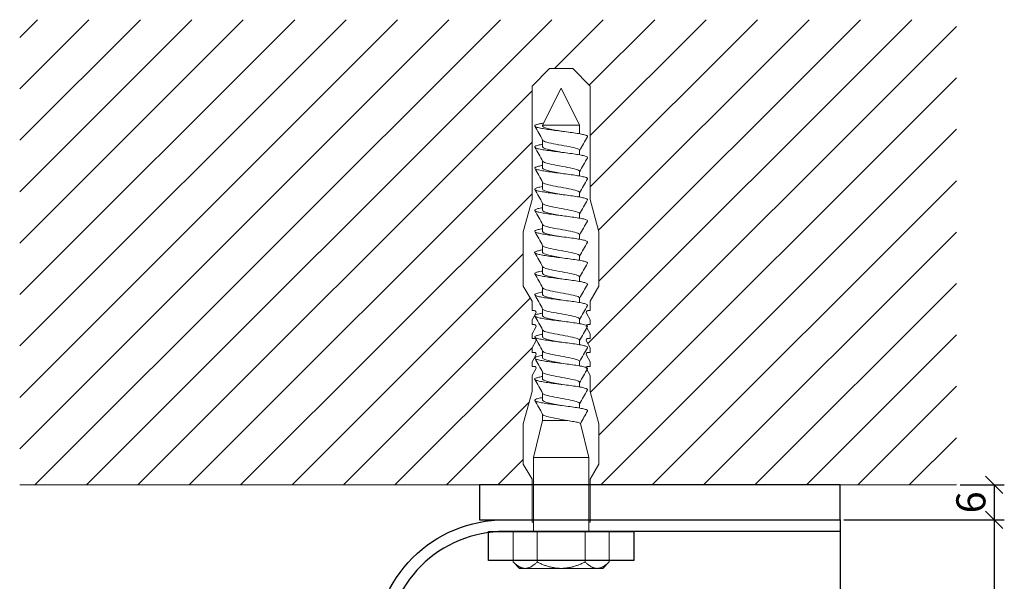
# Model space of a CAD drawing. Units: millimetres. Extents: x -1685 to 10921, y 4 to 6486.
# Drawn here: x 5203 to 5372, y 548 to 645 of the extents above; entities that cross this region are included whole.
import ezdxf

# ---------------------------------------------------------------- set-up
doc = ezdxf.new("R2010")
doc.units = ezdxf.units.MM
doc.layers.get('Defpoints').update_dxf_attribs({"lineweight": 5})
for name, color, linetype, lineweight in [('Bemassung', 3, 'Continuous', 5), ('Mauerwerk', 253, 'Continuous', 13), ('Mauerwerk-Schraffur', 253, 'Continuous', 5), ('Spidi-max-Befestigungsschraube', 6, 'Continuous', 15)]:
    doc.layers.add(name, color=color, linetype=linetype, lineweight=lineweight)
for name, color, linetype in [('Spidi-max', 6, 'Continuous'), ('Spidi-max-Isolator', 4, 'Continuous'), ('Spidi-max-U-Beilagscheibe', 6, 'Continuous'), ('Text_EN', 7, 'Continuous')]:
    doc.layers.add(name, color=color, linetype=linetype)
doc.styles.get("Standard").update_dxf_attribs({"font": 'arial.ttf'})
doc.styles.add('Text-H5', font='arial.ttf', dxfattribs={"height": 5})
doc.dimstyles.new('ISO-25', dxfattribs={"dimtxt": 2.5, "dimasz": 3, "dimexe": 1.75, "dimexo": 0.625, "dimtad": 1, "dimtxsty": 'Standard', "dimblk": 'OBLIQUE', "dimcen": 2.5, "dimadec": 0, "dimazin": 0, "dimtfac": 1, "dimtmove": 0, "dimatfit": 3, "dimfxl": 1, "dimarcsym": 0})

# ---------------------------------------------------------------- blocks, each defined once
blk = doc.blocks.new('A$C00415C9C')
at = {"layer": 'Spidi-max-Befestigungsschraube'}
for p, q in [((-5, 76.59), (-2, 79.59)), ((0, 79.59), (-2, 79.59)), ((0, 79.59), (2, 79.59)), ((5, 76.59), (2, 79.59)), ((-5, 57.09), (-5, 76.59)), ((0, 76.2), (-3.18, 69.85)), ((0, 76.2), (3.18, 69.85)), ((5, 57.09), (5, 76.59)), ((-3.18, 69.85), (3.18, 69.85)), ((-3.18, 69.85), (-3.18, 69.75)), ((3.18, 69.85), (3.18, 68.38)), ((-3.18, 67.29), (-3.18, 66.12)), ((3.18, 65.54), (3.18, 64.76)), ((-3.18, 63.66), (-3.18, 62.49)), ((3.18, 61.92), (3.18, 61.13)), ((-3.18, 60.03), (-3.18, 58.86)), ((3.18, 58.29), (3.18, 57.5)), ((-5, 57.09), (-6.5, 51.5)), ((-3.18, 56.4), (-3.18, 55.23)), ((5, 57.09), (6.5, 51.5)), ((3.18, 54.66), (3.18, 53.87)), ((-3.18, 52.77), (-3.18, 51.6)), ((-6.5, 42.19), (-6.5, 51.5)), ((3.18, 51.03), (3.18, 50.24)), ((6.5, 42.19), (6.5, 51.5)), ((-3.18, 49.14), (-3.18, 47.97)), ((3.18, 47.4), (3.18, 46.61)), ((-3.18, 45.51), (-3.18, 44.35)), ((3.18, 43.77), (3.18, 42.98)), ((-5, 39.59), (-6.5, 42.19)), ((-3.18, 41.89), (-3.18, 40.72)), ((5, 39.59), (6.5, 42.19)), ((-5, 37.99), (-5, 39.59)), ((3.18, 40.14), (3.18, 39.36)), ((5, 37.99), (5, 39.59)), ((-5, 36.39), (-4.34, 37.54)), ((-3.18, 38.26), (-3.18, 37.09)), ((5, 36.39), (4.34, 37.54)), ((-5, 35.59), (-5, 36.39)), ((3.18, 36.52), (3.18, 35.73)), ((5, 35.59), (5, 36.39)), ((-5, 33.99), (-4.34, 35.14)), ((-5, 33.19), (-5, 33.99)), ((-3.18, 34.63), (-3.18, 33.46)), ((5, 33.99), (4.34, 35.14)), ((5, 33.19), (5, 33.99)), ((-5, 31.59), (-4.34, 32.74)), ((3.18, 32.89), (3.18, 32.1)), ((5, 31.59), (4.34, 32.74)), ((-5, 30.79), (-5, 31.59)), ((-3.18, 31), (-3.18, 29.83)), ((5, 30.79), (5, 31.59)), ((-5, 29.19), (-4.34, 30.34)), ((-5, 28.39), (-5, 29.19)), ((3.18, 29.26), (3.18, 28.47)), ((5, 29.19), (4.34, 30.34)), ((5, 28.39), (5, 29.19)), ((-5, 26.79), (-4.34, 27.94)), ((-3.18, 27.37), (-3.18, 26.2)), ((5, 26.79), (4.34, 27.94)), ((-5, 24.09), (-5, 26.79)), ((3.18, 25.63), (3.18, 24.84)), ((5, 24.09), (5, 26.79)), ((-5, 24.09), (-6.5, 18.5)), ((-3.18, 23.74), (-3.18, 22.57)), ((5, 24.09), (6.5, 18.5)), ((3.18, 22), (3.18, 21.21)), ((-3.18, 19.05), (-4.76, 12.7)), ((-3.18, 20.11), (-3.18, 19.05)), ((-3.18, 19.05), (1.13, 19.05)), ((-6.5, 11.59), (-6.5, 18.5)), ((3.3, 18.55), (4.76, 12.7)), ((6.5, 11.59), (6.5, 18.5)), ((-4.76, 12.7), (4.76, 12.7)), ((-4.76, 12.7), (-4.76, 0)), ((4.76, 12.7), (4.76, 0)), ((-5, 8.99), (-6.5, 11.59)), ((5, 8.99), (6.5, 11.59)), ((-5, 1.59), (-5, 8.99)), ((5, 1.59), (5, 8.99)), ((-8.24, 0), (-8.24, -5.25)), ((-8.24, 0), (-4.12, 0)), ((-4.12, 0), (-4.12, -5.25)), ((-4.12, 0), (4.12, 0)), ((4.12, 0), (4.12, -5.25)), ((4.12, 0), (8.24, 0)), ((8.24, 0), (8.24, -5.25)), ((-7.14, -6.35), (-8.24, -5.25)), ((-7.14, -6.35), (-6.18, -6.35)), ((-6.18, -6.35), (0, -6.35)), ((0, -6.35), (6.18, -6.35)), ((6.18, -6.35), (7.14, -6.35)), ((7.14, -6.35), (8.24, -5.25))]:
    blk.add_line(p, q, dxfattribs=at)
for points in [[(-5, 37.99), (-4.6, 37.99)], [(4.6, 37.99), (5, 37.99)], [(-5, 35.59), (-4.6, 35.59)], [(4.6, 35.59), (5, 35.59)], [(-5, 33.19), (-4.6, 33.19)], [(4.6, 33.19), (5, 33.19)], [(-5, 30.79), (-4.6, 30.79)], [(4.6, 30.79), (5, 30.79)], [(-5, 28.39), (-4.6, 28.39)], [(4.6, 28.39), (5, 28.39)], [(-5, 1.59), (-4.76, 1.59)], [(5, 1.59), (4.76, 1.59)]]:
    blk.add_lwpolyline(points, dxfattribs=at)
for centre, start, end in [((-4.6, 37.69), 330, 90), ((4.6, 37.69), 90, 210), ((-4.6, 35.29), 330, 90), ((4.6, 35.29), 90, 210), ((-4.6, 32.89), 330, 90), ((4.6, 32.89), 90, 210), ((-4.6, 30.49), 330, 90), ((4.6, 30.49), 90, 210), ((-4.6, 28.09), 330, 90), ((4.6, 28.09), 90, 210)]:
    blk.add_arc(centre, 0.3, start, end, dxfattribs=at)
for points, knots in [([(-2.99, 70.23), (-3.22, 70.19), (-3.73, 70.1), (-4.32, 69.95), (-4.61, 69.78), (-4.5, 69.61), (-4, 69.44), (-3.15, 69.27), (-2.04, 69.09), (-0.75, 68.92), (0.61, 68.75), (1.91, 68.58), (3.05, 68.41), (3.93, 68.24), (4.46, 68.07), (4.57, 67.95), (4.54, 67.89), (4.54, 67.88)], [0.685616, 0.685616, 0.685616, 0.685616, 0.884475, 1.1793, 1.474125, 1.76895, 2.063775, 2.3586, 2.653425, 2.94825, 3.243075, 3.5379, 3.832725, 4.12755, 4.422375, 4.7172, 4.754854, 4.754854, 4.754854, 4.754854]), ([(-3.18, 69.75), (-3.18, 69.71), (-3.16, 69.67), (-3.05, 69.57), (-2.91, 69.5), (-2.49, 69.35), (-2.2, 69.27), (-1.51, 69.12), (-1.13, 69.05), (-0.43, 68.92), (-0.15, 68.87), (0.14, 68.81)], [-280.277167, -280.277167, -280.277167, -280.277167, -279.674675, -279.674675, -278.487342, -278.487342, -277.20399, -277.20399, -275.920638, -275.920638, -275.040325, -275.040325, -275.040325, -275.040325]), ([(-3.18, 66.57), (-3.23, 66.56), (-3.6, 66.49), (-4.15, 66.37), (-4.56, 66.2), (-4.57, 66.03), (-4.19, 65.86), (-3.45, 65.69), (-2.41, 65.52), (-1.16, 65.35), (0.19, 65.18), (1.52, 65.01), (2.72, 64.84), (3.69, 64.67), (4.34, 64.5), (4.56, 64.36), (4.55, 64.28), (4.54, 64.25)], [7.02591, 7.02591, 7.02591, 7.02591, 7.0758, 7.370625, 7.66545, 7.960275, 8.2551, 8.549925, 8.84475, 9.139575, 9.4344, 9.729225, 10.02405, 10.318876, 10.613701, 10.908526, 11.038039, 11.038039, 11.038039, 11.038039]), ([(-3.18, 67.28), (-3.18, 67.28), (-3.11, 67.16), (-2.59, 66.93), (-0.94, 66.59), (1.02, 66.25), (2.64, 65.91), (3.2, 65.65), (3.2, 65.5), (3.18, 65.47)], [1.757697, 1.757697, 1.757697, 1.757697, 1.76895, 2.3586, 2.94825, 3.5379, 4.12755, 4.7172, 4.889484, 4.889484, 4.889484, 4.889484]), ([(-3.18, 66.12), (-3.18, 66.08), (-3.16, 66.04), (-3.03, 65.92), (-2.86, 65.85), (-2.38, 65.69), (-2.08, 65.62), (-1.37, 65.46), (-0.98, 65.39), (-0.33, 65.27), (-0.09, 65.23), (0.14, 65.18)], [-259.904643, -259.904643, -259.904643, -259.904643, -259.237065, -259.237065, -257.953713, -257.953713, -256.670361, -256.670361, -255.387009, -255.387009, -254.66715, -254.66715, -254.66715, -254.66715]), ([(3.18, 65.54), (3.18, 65.55), (3.18, 65.56), (3.17, 65.58), (3.17, 65.59), (3.17, 65.59)], [-15.5640692, -15.5640692, -15.5640692, -15.5640692, -15.4002217, -15.4002217, -15.2810338, -15.2810338, -15.2810338, -15.2810338]), ([(-3.18, 62.94), (-3.45, 62.89), (-3.97, 62.79), (-4.47, 62.62), (-4.61, 62.45), (-4.35, 62.28), (-3.72, 62.11), (-2.76, 61.94), (-1.57, 61.77), (-0.24, 61.6), (1.11, 61.43), (2.37, 61.26), (3.42, 61.09), (4.17, 60.92), (4.53, 60.77), (4.56, 60.67), (4.54, 60.62)], [13.309095, 13.309095, 13.309095, 13.309095, 13.561951, 13.856776, 14.151601, 14.446426, 14.741251, 15.036076, 15.330901, 15.625726, 15.920551, 16.215376, 16.510201, 16.805026, 17.099851, 17.321225, 17.321225, 17.321225, 17.321225]), ([(-3.18, 63.65), (-3.15, 63.61), (-2.98, 63.46), (-2.1, 63.19), (-0.27, 62.85), (1.65, 62.51), (2.99, 62.17), (3.23, 61.95), (3.18, 61.84)], [8.040882, 8.040882, 8.040882, 8.040882, 8.2551, 8.84475, 9.4344, 10.02405, 10.613701, 11.172669, 11.172669, 11.172669, 11.172669]), ([(-3.18, 62.49), (-3.18, 62.44), (-3.15, 62.39), (-2.97, 62.26), (-2.78, 62.19), (-2.27, 62.04), (-1.96, 61.96), (-1.23, 61.81), (-0.82, 61.73), (-0.22, 61.62), (-0.04, 61.59), (0.14, 61.56)], [-239.531494, -239.531494, -239.531494, -239.531494, -238.703436, -238.703436, -237.420084, -237.420084, -236.136732, -236.136732, -234.853381, -234.853381, -234.294022, -234.294022, -234.294022, -234.294022]), ([(3.18, 61.92), (3.18, 61.92), (3.18, 61.92), (3.18, 61.93), (3.18, 61.95), (3.17, 61.97)], [-35.9377829, -35.9377829, -35.9377829, -35.9377829, -35.9338506, -35.9338506, -35.6545288, -35.6545288, -35.6545288, -35.6545288]), ([(-3.18, 59.31), (-3.35, 59.28), (-3.81, 59.19), (-4.35, 59.05), (-4.61, 58.88), (-4.48, 58.71), (-3.95, 58.54), (-3.09, 58.37), (-1.96, 58.2), (-0.66, 58.03), (0.7, 57.86), (1.99, 57.69), (3.12, 57.52), (3.97, 57.35), (4.48, 57.18), (4.57, 57.06), (4.54, 57), (4.54, 57)], [19.592281, 19.592281, 19.592281, 19.592281, 19.753276, 20.048101, 20.342926, 20.637751, 20.932576, 21.227401, 21.522226, 21.817051, 22.111876, 22.406701, 22.701526, 22.996351, 23.291176, 23.586001, 23.60441, 23.60441, 23.60441, 23.60441]), ([(-3.18, 60.02), (-3.13, 59.94), (-2.8, 59.75), (-1.52, 59.44), (0.42, 59.1), (2.21, 58.76), (3.12, 58.47), (3.21, 58.28), (3.18, 58.21)], [14.324067, 14.324067, 14.324067, 14.324067, 14.741251, 15.330901, 15.920551, 16.510201, 17.099851, 17.455854, 17.455854, 17.455854, 17.455854]), ([(-3.18, 58.86), (-3.18, 58.8), (-3.13, 58.74), (-2.91, 58.61), (-2.7, 58.53), (-2.16, 58.38), (-1.83, 58.3), (-1.08, 58.15), (-0.67, 58.07), (-0.12, 57.97), (0.01, 57.95), (0.14, 57.93)], [-219.158234, -219.158234, -219.158234, -219.158234, -218.169807, -218.169807, -216.886455, -216.886455, -215.603103, -215.603103, -214.319752, -214.319752, -213.920845, -213.920845, -213.920845, -213.920845]), ([(-3.18, 56.39), (-3.17, 56.39), (-3.1, 56.27), (-2.55, 56.04), (-0.88, 55.7), (1.09, 55.36), (2.69, 55.01), (3.21, 54.76), (3.19, 54.62), (3.18, 54.59)], [20.607253, 20.607253, 20.607253, 20.607253, 20.637751, 21.227401, 21.817051, 22.406701, 22.996351, 23.586001, 23.73904, 23.73904, 23.73904, 23.73904]), ([(-3.18, 55.68), (-3.26, 55.67), (-3.64, 55.6), (-4.19, 55.47), (-4.57, 55.3), (-4.56, 55.13), (-4.15, 54.96), (-3.39, 54.79), (-2.33, 54.62), (-1.07, 54.45), (0.28, 54.28), (1.6, 54.11), (2.79, 53.94), (3.74, 53.77), (4.37, 53.6), (4.56, 53.47), (4.55, 53.39), (4.54, 53.37)], [25.875466, 25.875466, 25.875466, 25.875466, 25.944601, 26.239426, 26.534251, 26.829076, 27.123901, 27.418726, 27.713551, 28.008376, 28.303201, 28.598026, 28.892851, 29.187676, 29.482501, 29.777326, 29.887595, 29.887595, 29.887595, 29.887595]), ([(-3.18, 55.23), (-3.18, 55.16), (-3.11, 55.1), (-2.84, 54.95), (-2.61, 54.87), (-2.04, 54.72), (-1.69, 54.65), (-0.93, 54.49), (-0.51, 54.42), (-0.01, 54.33), (0.06, 54.31), (0.14, 54.3)], [-198.784765, -198.784765, -198.784765, -198.784765, -197.636178, -197.636178, -196.352826, -196.352826, -195.069475, -195.069475, -193.786123, -193.786123, -193.547522, -193.547522, -193.547522, -193.547522]), ([(-3.18, 52.77), (-3.15, 52.72), (-2.97, 52.56), (-2.05, 52.29), (-0.2, 51.95), (1.71, 51.61), (3.01, 51.28), (3.23, 51.06), (3.18, 50.96)], [26.890438, 26.890438, 26.890438, 26.890438, 27.123901, 27.713551, 28.303201, 28.892851, 29.482501, 30.022225, 30.022225, 30.022225, 30.022225]), ([(-3.18, 52.06), (-3.48, 52), (-4.01, 51.89), (-4.5, 51.73), (-4.61, 51.56), (-4.32, 51.39), (-3.66, 51.22), (-2.69, 51.05), (-1.48, 50.88), (-0.15, 50.71), (1.2, 50.54), (2.44, 50.37), (3.48, 50.2), (4.21, 50.03), (4.54, 49.87), (4.56, 49.78), (4.54, 49.74)], [32.158651, 32.158651, 32.158651, 32.158651, 32.430752, 32.725577, 33.020402, 33.315227, 33.610052, 33.904877, 34.199702, 34.494527, 34.789352, 35.084177, 35.379002, 35.673827, 35.968652, 36.170781, 36.170781, 36.170781, 36.170781]), ([(-3.18, 51.6), (-3.18, 51.6), (-3.18, 51.6), (-3.18, 51.52), (-3.09, 51.45), (-2.76, 51.29), (-2.52, 51.22), (-1.92, 51.06), (-1.56, 50.99), (-0.78, 50.84), (-0.36, 50.76), (0.09, 50.68), (0.12, 50.67), (0.14, 50.67)], [-178.410997, -178.410997, -178.410997, -178.410997, -178.385901, -178.385901, -177.102549, -177.102549, -175.819197, -175.819197, -174.535846, -174.535846, -173.252494, -173.252494, -173.173956, -173.173956, -173.173956, -173.173956]), ([(-3.18, 49.14), (-3.13, 49.05), (-2.79, 48.86), (-1.46, 48.54), (0.48, 48.2), (2.26, 47.86), (3.13, 47.57), (3.21, 47.39), (3.18, 47.33)], [33.173623, 33.173623, 33.173623, 33.173623, 33.610052, 34.199702, 34.789352, 35.379002, 35.968652, 36.30541, 36.30541, 36.30541, 36.30541]), ([(-3.18, 48.43), (-3.38, 48.39), (-3.85, 48.3), (-4.38, 48.15), (-4.62, 47.98), (-4.45, 47.81), (-3.91, 47.64), (-3.02, 47.47), (-1.88, 47.3), (-0.57, 47.13), (0.79, 46.96), (2.07, 46.79), (3.18, 46.62), (4.02, 46.45), (4.5, 46.28), (4.57, 46.17), (4.54, 46.11)], [38.441837, 38.441837, 38.441837, 38.441837, 38.622077, 38.916902, 39.211727, 39.506552, 39.801377, 40.096202, 40.391027, 40.685852, 40.980677, 41.275502, 41.570327, 41.865152, 42.159977, 42.453966, 42.453966, 42.453966, 42.453966]), ([(-3.18, 47.97), (-3.18, 47.96), (-3.18, 47.95), (-3.15, 47.86), (-3.04, 47.79), (-2.68, 47.64), (-2.42, 47.56), (-1.79, 47.41), (-1.42, 47.33), (-0.65, 47.18), (-0.25, 47.11), (0.14, 47.04)], [-158.037328, -158.037328, -158.037328, -158.037328, -157.852272, -157.852272, -156.56892, -156.56892, -155.285569, -155.285569, -154.002217, -154.002217, -152.800149, -152.800149, -152.800149, -152.800149]), ([(-3.18, 44.8), (-3.28, 44.78), (-3.67, 44.71), (-4.23, 44.58), (-4.58, 44.41), (-4.55, 44.24), (-4.12, 44.07), (-3.33, 43.9), (-2.26, 43.73), (-0.99, 43.56), (0.36, 43.39), (1.69, 43.21), (2.86, 43.04), (3.79, 42.87), (4.39, 42.7), (4.56, 42.57), (4.55, 42.5), (4.54, 42.48)], [44.725022, 44.725022, 44.725022, 44.725022, 44.813402, 45.108227, 45.403052, 45.697877, 45.992702, 46.287527, 46.582352, 46.877177, 47.172002, 47.466827, 47.761652, 48.056477, 48.351302, 48.646127, 48.737151, 48.737151, 48.737151, 48.737151]), ([(-3.18, 45.51), (-3.17, 45.5), (-3.09, 45.38), (-2.5, 45.14), (-0.82, 44.8), (1.15, 44.46), (2.72, 44.12), (3.21, 43.87), (3.19, 43.73), (3.18, 43.7)], [39.456809, 39.456809, 39.456809, 39.456809, 39.506552, 40.096202, 40.685852, 41.275502, 41.865152, 42.454802, 42.588595, 42.588595, 42.588595, 42.588595]), ([(-3.18, 44.35), (-3.18, 44.33), (-3.17, 44.3), (-3.12, 44.21), (-2.99, 44.13), (-2.58, 43.98), (-2.31, 43.9), (-1.65, 43.75), (-1.27, 43.67), (-0.54, 43.54), (-0.2, 43.47), (0.14, 43.41)], [-137.663935, -137.663935, -137.663935, -137.663935, -137.318643, -137.318643, -136.035291, -136.035291, -134.75194, -134.75194, -133.468588, -133.468588, -132.426588, -132.426588, -132.426588, -132.426588]), ([(-3.18, 41.17), (-3.5, 41.11), (-4.04, 41), (-4.51, 40.83), (-4.6, 40.66), (-4.29, 40.49), (-3.61, 40.32), (-2.62, 40.15), (-1.4, 39.98), (-0.06, 39.81), (1.29, 39.64), (2.52, 39.47), (3.53, 39.3), (4.24, 39.13), (4.55, 38.98), (4.56, 38.89), (4.54, 38.85)], [51.008207, 51.008207, 51.008207, 51.008207, 51.299553, 51.594378, 51.889203, 52.184028, 52.478853, 52.773678, 53.068503, 53.363328, 53.658153, 53.952978, 54.247803, 54.542628, 54.837453, 55.020336, 55.020336, 55.020336, 55.020336]), ([(-3.18, 41.88), (-3.15, 41.83), (-2.95, 41.67), (-1.99, 41.39), (-0.14, 41.05), (1.77, 40.71), (3.02, 40.39), (3.23, 40.17), (3.18, 40.07)], [45.739994, 45.739994, 45.739994, 45.739994, 45.992702, 46.582352, 47.172002, 47.761652, 48.351302, 48.871781, 48.871781, 48.871781, 48.871781]), ([(-3.18, 40.72), (-3.18, 40.69), (-3.17, 40.66), (-3.08, 40.55), (-2.93, 40.47), (-2.49, 40.32), (-2.2, 40.25), (-1.51, 40.09), (-1.13, 40.02), (-0.44, 39.89), (-0.15, 39.84), (0.14, 39.78)], [-117.290719, -117.290719, -117.290719, -117.290719, -116.785014, -116.785014, -115.501663, -115.501663, -114.218311, -114.218311, -112.934959, -112.934959, -112.053268, -112.053268, -112.053268, -112.053268]), ([(-3.18, 37.54), (-3.4, 37.5), (-3.88, 37.41), (-4.41, 37.26), (-4.62, 37.09), (-4.43, 36.92), (-3.86, 36.74), (-2.95, 36.57), (-1.8, 36.4), (-0.48, 36.23), (0.87, 36.06), (2.15, 35.89), (3.25, 35.72), (4.06, 35.55), (4.51, 35.39), (4.57, 35.28), (4.54, 35.22)], [57.291393, 57.291393, 57.291393, 57.291393, 57.490878, 57.785703, 58.080528, 58.375353, 58.670178, 58.965003, 59.259828, 59.554653, 59.849478, 60.144303, 60.439128, 60.733953, 61.028778, 61.303522, 61.303522, 61.303522, 61.303522]), ([(-3.18, 38.25), (-3.13, 38.16), (-2.77, 37.96), (-1.4, 37.65), (0.55, 37.31), (2.31, 36.97), (3.14, 36.68), (3.21, 36.5), (3.18, 36.44)], [52.023179, 52.023179, 52.023179, 52.023179, 52.478853, 53.068503, 53.658153, 54.247803, 54.837453, 55.154966, 55.154966, 55.154966, 55.154966]), ([(-3.18, 37.09), (-3.18, 37.05), (-3.16, 37.01), (-3.03, 36.89), (-2.86, 36.82), (-2.38, 36.66), (-2.08, 36.59), (-1.37, 36.44), (-0.98, 36.36), (-0.33, 36.24), (-0.09, 36.2), (0.14, 36.16)], [-96.917586, -96.917586, -96.917586, -96.917586, -96.251385, -96.251385, -94.968034, -94.968034, -93.684682, -93.684682, -92.40133, -92.40133, -91.680093, -91.680093, -91.680093, -91.680093]), ([(-3.18, 33.91), (-3.3, 33.89), (-3.71, 33.81), (-4.26, 33.68), (-4.59, 33.51), (-4.53, 33.34), (-4.07, 33.17), (-3.27, 33), (-2.18, 32.83), (-0.9, 32.66), (0.45, 32.49), (1.77, 32.32), (2.93, 32.15), (3.84, 31.98), (4.42, 31.81), (4.57, 31.68), (4.55, 31.61), (4.54, 31.6)], [63.574578, 63.574578, 63.574578, 63.574578, 63.682203, 63.977028, 64.271853, 64.566678, 64.861503, 65.156328, 65.451153, 65.745978, 66.040803, 66.335628, 66.630453, 66.925278, 67.220103, 67.514928, 67.586707, 67.586707, 67.586707, 67.586707]), ([(-3.18, 34.62), (-3.17, 34.61), (-3.08, 34.48), (-2.46, 34.24), (-0.75, 33.9), (1.21, 33.56), (2.76, 33.22), (3.22, 32.97), (3.19, 32.84), (3.18, 32.81)], [58.306364, 58.306364, 58.306364, 58.306364, 58.375353, 58.965003, 59.554653, 60.144303, 60.733953, 61.323603, 61.438151, 61.438151, 61.438151, 61.438151]), ([(-3.18, 33.46), (-3.18, 33.41), (-3.15, 33.36), (-2.97, 33.24), (-2.79, 33.16), (-2.28, 33.01), (-1.96, 32.93), (-1.23, 32.78), (-0.83, 32.7), (-0.23, 32.59), (-0.04, 32.56), (0.14, 32.53)], [-76.544437, -76.544437, -76.544437, -76.544437, -75.717757, -75.717757, -74.434405, -74.434405, -73.151053, -73.151053, -71.867701, -71.867701, -71.306965, -71.306965, -71.306965, -71.306965]), ([(-3.18, 30.99), (-3.15, 30.94), (-2.94, 30.78), (-1.94, 30.5), (-0.07, 30.16), (1.82, 29.82), (3.04, 29.49), (3.23, 29.28), (3.18, 29.19)], [64.58955, 64.58955, 64.58955, 64.58955, 64.861503, 65.451153, 66.040803, 66.630453, 67.220103, 67.721337, 67.721337, 67.721337, 67.721337]), ([(-3.18, 30.28), (-3.2, 30.28), (-3.53, 30.22), (-4.08, 30.1), (-4.53, 29.93), (-4.59, 29.76), (-4.26, 29.59), (-3.55, 29.42), (-2.54, 29.25), (-1.31, 29.08), (0.03, 28.91), (1.37, 28.74), (2.59, 28.57), (3.59, 28.4), (4.28, 28.23), (4.55, 28.09), (4.56, 28), (4.54, 27.97)], [69.857763, 69.857763, 69.857763, 69.857763, 69.873528, 70.168353, 70.463178, 70.758003, 71.052828, 71.347654, 71.642479, 71.937304, 72.232129, 72.526954, 72.821779, 73.116604, 73.411429, 73.706254, 73.869892, 73.869892, 73.869892, 73.869892]), ([(-3.18, 29.83), (-3.18, 29.77), (-3.13, 29.71), (-2.91, 29.58), (-2.7, 29.5), (-2.16, 29.35), (-1.83, 29.28), (-1.08, 29.12), (-0.67, 29.05), (-0.12, 28.95), (0.01, 28.92), (0.14, 28.9)], [-56.171178, -56.171178, -56.171178, -56.171178, -55.184128, -55.184128, -53.900776, -53.900776, -52.617424, -52.617424, -51.334072, -51.334072, -50.933788, -50.933788, -50.933788, -50.933788]), ([(-3.18, 27.37), (-3.13, 27.27), (-2.75, 27.07), (-1.34, 26.75), (0.61, 26.41), (2.36, 26.07), (3.15, 25.79), (3.21, 25.61), (3.18, 25.56)], [70.872735, 70.872735, 70.872735, 70.872735, 71.347654, 71.937304, 72.526954, 73.116604, 73.706254, 74.004522, 74.004522, 74.004522, 74.004522]), ([(-3.18, 26.66), (-3.42, 26.61), (-3.91, 26.51), (-4.43, 26.36), (-4.62, 26.19), (-4.4, 26.02), (-3.81, 25.85), (-2.89, 25.68), (-1.71, 25.51), (-0.39, 25.34), (0.96, 25.17), (2.23, 25), (3.31, 24.83), (4.1, 24.66), (4.52, 24.49), (4.57, 24.39), (4.54, 24.34)], [76.140949, 76.140949, 76.140949, 76.140949, 76.359679, 76.654504, 76.949329, 77.244154, 77.538979, 77.833804, 78.128629, 78.423454, 78.718279, 79.013104, 79.307929, 79.602754, 79.897579, 80.153078, 80.153078, 80.153078, 80.153078]), ([(-3.18, 26.2), (-3.18, 26.13), (-3.11, 26.07), (-2.84, 25.92), (-2.61, 25.85), (-2.04, 25.69), (-1.7, 25.62), (-0.93, 25.47), (-0.52, 25.39), (-0.02, 25.3), (0.06, 25.28), (0.14, 25.27)], [-35.797711, -35.797711, -35.797711, -35.797711, -34.650499, -34.650499, -33.367147, -33.367147, -32.083795, -32.083795, -30.800443, -30.800443, -30.560467, -30.560467, -30.560467, -30.560467]), ([(-3.18, 23.74), (-3.17, 23.72), (-3.07, 23.59), (-2.41, 23.35), (-0.69, 23.01), (1.27, 22.66), (2.8, 22.32), (3.22, 22.08), (3.19, 21.95), (3.18, 21.93)], [77.15592, 77.15592, 77.15592, 77.15592, 77.244154, 77.833804, 78.423454, 79.013104, 79.602754, 80.192404, 80.287707, 80.287707, 80.287707, 80.287707]), ([(-3.18, 23.03), (-3.32, 23), (-3.75, 22.92), (-4.3, 22.78), (-4.6, 22.61), (-4.51, 22.44), (-4.03, 22.27), (-3.2, 22.1), (-2.1, 21.93), (-0.81, 21.76), (0.54, 21.59), (1.85, 21.42), (3, 21.25), (3.89, 21.08), (4.44, 20.91), (4.57, 20.79), (4.54, 20.72), (4.54, 20.71)], [82.424134, 82.424134, 82.424134, 82.424134, 82.551004, 82.845829, 83.140654, 83.435479, 83.730304, 84.025129, 84.319954, 84.614779, 84.909604, 85.204429, 85.499254, 85.794079, 86.088904, 86.383729, 86.436263, 86.436263, 86.436263, 86.436263]), ([(-3.18, 22.57), (-3.18, 22.57), (-3.18, 22.57), (-3.18, 22.49), (-3.09, 22.42), (-2.76, 22.27), (-2.52, 22.19), (-1.92, 22.04), (-1.56, 21.96), (-0.78, 21.81), (-0.36, 21.73), (0.09, 21.65), (0.12, 21.65), (0.14, 21.64)], [-15.423946, -15.423946, -15.423946, -15.423946, -15.400222, -15.400222, -14.11687, -14.11687, -12.833518, -12.833518, -11.550166, -11.550166, -10.266814, -10.266814, -10.186904, -10.186904, -10.186904, -10.186904]), ([(-3.18, 20.11), (-3.15, 20.05), (-2.92, 19.88), (-1.89, 19.6), (-0.15, 19.29), (0.95, 19.09), (1.38, 19)], [83.439106, 83.439106, 83.439106, 83.439106, 83.730304, 84.319954, 84.909604, 85.359759, 85.359759, 85.359759, 85.359759]), ([(3.3, 18.55), (3.29, 18.6), (3.22, 18.64), (2.93, 18.74), (2.7, 18.79), (2.12, 18.9), (1.77, 18.95), (1.38, 19)], [-3.685827, -3.685827, -3.685827, -3.685827, -2.562635, -2.562635, -1.27402, -1.27402, 0, 0, 0, 0])]:
    blk.add_open_spline(points, degree=3, knots=knots, dxfattribs=at)
for points in [[(-4.54, 69.7), (-4.08, 68.9), (-3.62, 68.09), (-3.18, 67.28)], [(3.18, 65.47), (3.62, 66.28), (4.08, 67.08), (4.54, 67.88)], [(-4.54, 66.07), (-4.08, 65.27), (-3.62, 64.46), (-3.18, 63.65)], [(3.18, 61.84), (3.62, 62.65), (4.08, 63.45), (4.54, 64.25)], [(-4.54, 62.44), (-4.08, 61.64), (-3.62, 60.84), (-3.18, 60.02)], [(3.18, 58.21), (3.62, 59.02), (4.08, 59.83), (4.54, 60.62)], [(-4.54, 58.81), (-4.08, 58.01), (-3.62, 57.21), (-3.18, 56.39)], [(3.18, 58.29), (3.18, 58.3), (3.18, 58.32), (3.17, 58.34)], [(3.18, 54.59), (3.62, 55.4), (4.08, 56.2), (4.54, 57)], [(-4.54, 55.18), (-4.08, 54.38), (-3.62, 53.58), (-3.18, 52.77)], [(3.18, 50.96), (3.62, 51.77), (4.08, 52.57), (4.54, 53.37)], [(-4.54, 51.55), (-4.08, 50.75), (-3.62, 49.95), (-3.18, 49.14)], [(3.18, 47.33), (3.62, 48.14), (4.08, 48.94), (4.54, 49.74)], [(-4.54, 47.92), (-4.08, 47.12), (-3.62, 46.32), (-3.18, 45.51)], [(3.18, 43.7), (3.62, 44.51), (4.08, 45.31), (4.54, 46.11)], [(-4.54, 44.3), (-4.08, 43.5), (-3.62, 42.69), (-3.18, 41.88)], [(3.18, 40.07), (3.62, 40.88), (4.08, 41.68), (4.54, 42.48)], [(-4.54, 40.67), (-4.08, 39.87), (-3.62, 39.06), (-3.18, 38.25)], [(3.18, 40.14), (3.18, 40.16), (3.18, 40.18), (3.17, 40.19)], [(3.18, 36.44), (3.62, 37.25), (4.08, 38.05), (4.54, 38.85)], [(-4.54, 37.04), (-4.08, 36.24), (-3.62, 35.44), (-3.18, 34.62)], [(3.18, 32.81), (3.62, 33.62), (4.08, 34.43), (4.54, 35.22)], [(-4.54, 33.41), (-4.08, 32.61), (-3.62, 31.81), (-3.18, 30.99)], [(3.18, 29.19), (3.62, 30), (4.08, 30.8), (4.54, 31.6)], [(-4.54, 29.78), (-4.08, 28.98), (-3.62, 28.18), (-3.18, 27.37)], [(3.18, 29.26), (3.18, 29.28), (3.18, 29.29), (3.17, 29.31)], [(3.18, 25.56), (3.62, 26.37), (4.08, 27.17), (4.54, 27.97)], [(-4.54, 26.15), (-4.08, 25.35), (-3.62, 24.55), (-3.18, 23.74)], [(3.18, 21.93), (3.62, 22.74), (4.08, 23.54), (4.54, 24.34)], [(-4.54, 22.52), (-4.08, 21.72), (-3.62, 20.92), (-3.18, 20.11)], [(3.31, 18.53), (3.71, 19.27), (4.12, 19.99), (4.54, 20.71)]]:
    blk.add_open_spline(points, degree=3, dxfattribs=at)
at = {"layer": 'Spidi-max-Befestigungsschraube', "extrusion": (-1.35506e-12, 3.27388e-13, -1)}
blk.add_open_spline([(3.18, 54.66), (3.18, 54.68), (3.18, 54.69), (3.17, 54.71)], degree=3, dxfattribs=at)
at = {"layer": 'Spidi-max-Befestigungsschraube', "extrusion": (-1.56344e-12, 3.77713e-13, -1)}
blk.add_open_spline([(3.18, 51.03), (3.18, 51.05), (3.18, 51.06), (3.17, 51.08)], degree=3, dxfattribs=at)
at = {"layer": 'Spidi-max-Befestigungsschraube', "extrusion": (-1.29288e-12, 3.12324e-13, -1)}
blk.add_open_spline([(3.18, 47.4), (3.18, 47.42), (3.18, 47.43), (3.17, 47.45)], degree=3, dxfattribs=at)
at = {"layer": 'Spidi-max-Befestigungsschraube', "extrusion": (-1.18172e-12, 2.85461e-13, -1)}
blk.add_open_spline([(3.18, 43.77), (3.18, 43.79), (3.18, 43.81), (3.17, 43.82)], degree=3, dxfattribs=at)
at = {"layer": 'Spidi-max-Befestigungsschraube', "extrusion": (-5.48846e-12, 1.34775e-12, -1)}
blk.add_open_spline([(3.18, 36.52), (3.18, 36.53), (3.18, 36.54), (3.17, 36.55), (3.17, 36.56), (3.17, 36.57)], degree=3, knots=[-178.5511233, -178.5511233, -178.5511233, -178.5511233, -178.3859011, -178.3859011, -178.2680872, -178.2680872, -178.2680872, -178.2680872], dxfattribs=at)
at = {"layer": 'Spidi-max-Befestigungsschraube', "extrusion": (-1.19705e-12, 2.54508e-13, -1)}
blk.add_open_spline([(3.18, 32.89), (3.18, 32.89), (3.18, 32.89), (3.18, 32.9), (3.18, 32.92), (3.17, 32.94)], degree=3, knots=[-198.924834, -198.924834, -198.924834, -198.924834, -198.91953, -198.91953, -198.6415844, -198.6415844, -198.6415844, -198.6415844], dxfattribs=at)
at = {"layer": 'Spidi-max-Befestigungsschraube', "extrusion": (-4.68343e-13, 1.13153e-13, -1)}
blk.add_open_spline([(3.18, 25.63), (3.18, 25.65), (3.18, 25.66), (3.17, 25.68)], degree=3, dxfattribs=at)
at = {"layer": 'Spidi-max-Befestigungsschraube', "extrusion": (-6.76463e-13, 1.63427e-13, -1)}
blk.add_open_spline([(3.18, 22), (3.18, 22.02), (3.18, 22.04), (3.17, 22.05)], degree=3, dxfattribs=at)
at = {"layer": 'Spidi-max-Befestigungsschraube'}
for points, weights in [([(-6.18, -6.35), (-7.14, -6.35), (-8.24, -5.25)], [1, 1.08831242986, 1.09938613175]), ([(0, -6.35), (-1.91, -6.35), (-4.12, -5.25)], [1, 1.08831242986, 1.09938613175]), ([(4.12, -5.25), (1.91, -6.35), (0, -6.35)], [1.09938613175, 1.08831242986, 1]), ([(6.18, -6.35), (5.23, -6.35), (4.12, -5.25)], [1, 1.08831242986, 1.09938613175]), ([(8.24, -5.25), (7.14, -6.35), (6.18, -6.35)], [1.09938613175, 1.08831242986, 1])]:
    blk.add_rational_spline(points, weights, degree=2, dxfattribs=at)
at = {"layer": 'Spidi-max-Befestigungsschraube', "extrusion": (0, 7.01042e-17, -1)}
blk.add_rational_spline([(-4.12, -5.25), (-5.23, -6.35), (-6.18, -6.35)], [1.09938613175, 1.08831242986, 1], degree=2, dxfattribs=at)
blk = doc.blocks.new('_Oblique')
at = {"color": 0, "linetype": 'ByBlock', "lineweight": -2}
blk.add_line((-0.5, -0.5), (0.5, 0.5), dxfattribs=at)
blk = doc.blocks.new('*D7')
at = {"layer": 'Bemassung', "color": 0, "lineweight": -2, "transparency": 16777216}
for p, q in [((5364.65, 564.83), (5372.23, 564.83)), ((5370.48, 564.83), (5370.48, 558.83)), ((5344.65, 558.83), (5372.23, 558.83))]:
    blk.add_line(p, q, dxfattribs=at)
at = {"layer": 'Defpoints', "color": 0, "transparency": 16777216}
for p in [(5364.02, 564.83), (5344.02, 558.83), (5370.48, 558.83)]:
    blk.add_point(p, dxfattribs=at)
at = {"layer": 'Bemassung', "color": 0, "lineweight": -2, "transparency": 16777216, "xscale": 3, "yscale": 3, "zscale": 3}
for p, rotation in [((5370.48, 564.83), 90), ((5370.48, 558.83), 270)]:
    blk.add_blockref('_Oblique', p, dxfattribs=dict(at, rotation=rotation))
blk = doc.blocks.new('*D8')
at = {"layer": 'Bemassung', "color": 0, "lineweight": -2, "transparency": 16777216}
for p, q in [((5345.27, 558.83), (5372.23, 558.83)), ((5370.48, 558.83), (5370.48, 448.83)), ((5266.65, 448.83), (5372.23, 448.83))]:
    blk.add_line(p, q, dxfattribs=at)
at = {"layer": 'Defpoints', "color": 0, "transparency": 16777216}
for p in [(5344.65, 558.83), (5266.02, 448.83), (5370.48, 448.83)]:
    blk.add_point(p, dxfattribs=at)
at = {"layer": 'Bemassung', "color": 0, "lineweight": -2, "transparency": 16777216, "xscale": 3, "yscale": 3, "zscale": 3}
for p, rotation in [((5370.48, 558.83), 90), ((5370.48, 448.83), 270)]:
    blk.add_blockref('_Oblique', p, dxfattribs=dict(at, rotation=rotation))
blk = doc.blocks.new('A$C06AD7D64')
at = {"layer": 'Spidi-max'}
for p, q in [((28.85, -2), (28.85, -12.8)), ((28.85, -12.8), (-28.85, -12.8)), ((-38.35, -22.3), (-38.35, -54)), ((-53.96, -52.6), (-51.55, -50.8)), ((-51.15, -53), (-52.75, -54.2)), ((-38.35, -54), (-49.15, -109.9)), ((-55.15, -91.36), (-55.15, -55.03)), ((-53.15, -55.03), (-53.15, -91.36)), ((-57.89, -100.01), (-55.9, -95.16)), ((-54.05, -95.92), (-56.04, -100.77)), ((-56.04, -100.77), (-57.89, -100.01)), ((-49.15, -109.9), (-49.15, -106.37))]:
    blk.add_line(p, q, dxfattribs=at)
blk.add_lwpolyline([(-28.85, 0), (28.85, 0), (28.85, -2), (-28.85, -2, 0.414214), (-49.15, -22.3), (-49.15, -110), (-51.15, -110), (-51.15, -22.3, -0.414214)], format="xyb", close=True, dxfattribs=at)
for points in [[(-38.35, -54), (-49.15, -54)], [(-49.15, -97.25), (-51.15, -97.25)], [(-49.15, -102.35), (-51.15, -102.35)]]:
    blk.add_lwpolyline(points, dxfattribs=at)
for centre, radius, start, end in [((-28.85, -22.3), 9.5, 90, 180), ((-52.15, -50), 1, 307, 0), ((-52.15, -55), 3, 127, 182), ((-52.15, -55), 1, 127, 182), ((-65.15, -91.36), 10, 337.7, 0), ((-65.15, -91.36), 12, 337.7, 0)]:
    blk.add_arc(centre, radius, start, end, dxfattribs=at)
blk = doc.blocks.new('A$C6EDE249A')
at = {"layer": 'Mauerwerk'}
for points in [[(-31, 0), (-110, 0)], [(51, 0), (31, 0)]]:
    blk.add_lwpolyline(points, dxfattribs=at)

msp = doc.modelspace()

# ---------------------------------------------------------------- hatches: boundary and pattern name
at = {"layer": 'Mauerwerk-Schraffur'}
h = msp.add_hatch(dxfattribs=at)
h.set_pattern_fill('ANSI31', color=256, scale=50)
h.set_pattern_definition([(45, (-826.592, -66.8773), (-4.4194174, 4.4194174), [])])
edge = h.paths.add_edge_path()
edge.add_line((5289.574, 608.322), (5291.074, 613.92))
edge.add_line((5291.074, 613.92), (5291.074, 633.42))
edge.add_line((5291.074, 633.42), (5294.074, 636.42))
edge.add_line((5294.074, 636.42), (5296.074, 636.42))
edge.add_line((5296.074, 636.42), (5298.074, 636.42))
edge.add_line((5298.074, 636.42), (5301.074, 633.42))
edge.add_line((5301.074, 633.42), (5301.074, 613.92))
edge.add_line((5301.074, 613.92), (5302.574, 608.322))
edge.add_line((5302.574, 608.322), (5302.574, 599.018))
edge.add_line((5302.574, 599.018), (5301.074, 596.42))
edge.add_line((5301.074, 596.42), (5301.074, 594.82))
edge.add_line((5301.074, 594.82), (5300.67, 594.82))
edge.add_arc((5300.67, 594.52), 0.3, 90, 210)
edge.add_line((5300.41, 594.37), (5301.074, 593.22))
edge.add_line((5301.074, 593.22), (5301.074, 592.42))
edge.add_line((5301.074, 592.42), (5300.67, 592.42))
edge.add_arc((5300.67, 592.12), 0.3, 90, 149.7283)
edge.add_spline(control_points=[(5300.411, 592.271), (5300.46, 592.251), (5300.606, 592.177), (5300.643, 592.104), (5300.612, 592.051)], knot_values=[60.9223341, 60.9223341, 60.9223341, 60.9223341, 61.028778, 61.3035218, 61.3035218, 61.3035218, 61.3035218], degree=3, periodic=0)
edge.add_spline(control_points=[(5300.612, 592.051), (5300.571, 591.979), (5300.529, 591.907), (5300.488, 591.836)], knot_values=[2.523527, 2.523527, 2.523527, 2.523527, 2.7724872, 2.7724872, 2.7724872, 2.7724872], degree=3, periodic=0)
edge.add_line((5300.488, 591.836), (5301.074, 590.82))
edge.add_line((5301.074, 590.82), (5301.074, 590.02))
edge.add_line((5301.074, 590.02), (5300.67, 590.02))
edge.add_arc((5300.67, 589.72), 0.3, 90, 210)
edge.add_line((5300.41, 589.57), (5301.074, 588.42))
edge.add_line((5301.074, 588.42), (5301.074, 587.62))
edge.add_line((5301.074, 587.62), (5300.67, 587.62))
edge.add_arc((5300.67, 587.32), 0.3, 90, 210)
edge.add_line((5300.41, 587.17), (5301.074, 586.02))
edge.add_line((5301.074, 586.02), (5301.074, 585.22))
edge.add_line((5301.074, 585.22), (5300.67, 585.22))
edge.add_arc((5300.67, 584.92), 0.3, 90, 159.85488)
edge.add_spline(control_points=[(5300.388, 585.023), (5300.501, 584.978), (5300.626, 584.902), (5300.63, 584.826), (5300.612, 584.794)], knot_values=[73.4727183, 73.4727183, 73.4727183, 73.4727183, 73.7062536, 73.8698924, 73.8698924, 73.8698924, 73.8698924], degree=3, periodic=0)
edge.add_spline(control_points=[(5300.612, 584.794), (5300.576, 584.732), (5300.54, 584.669), (5300.504, 584.607)], knot_values=[2.5565241, 2.5565241, 2.5565241, 2.5565241, 2.7724872, 2.7724872, 2.7724872, 2.7724872], degree=3, periodic=0)
edge.add_line((5300.504, 584.607), (5301.074, 583.62))
edge.add_line((5301.074, 583.62), (5301.074, 580.92))
edge.add_line((5301.074, 580.92), (5302.574, 575.322))
edge.add_line((5302.574, 575.322), (5302.574, 568.418))
edge.add_line((5302.574, 568.418), (5301.074, 565.82))
edge.add_line((5301.074, 565.82), (5301.074, 564.827))
edge.add_line((5301.074, 564.827), (5364.024, 564.827))
edge.add_line((5364.024, 564.827), (5364.024, 644.827))
edge.add_line((5364.024, 644.827), (5203.024, 644.827))
edge.add_line((5203.024, 644.827), (5203.024, 564.827))
edge.add_line((5203.024, 564.827), (5291.074, 564.827))
edge.add_line((5291.074, 564.827), (5291.074, 565.82))
edge.add_line((5291.074, 565.82), (5289.574, 568.418))
edge.add_line((5289.574, 568.418), (5289.574, 575.322))
edge.add_line((5289.574, 575.322), (5291.074, 580.92))
edge.add_line((5291.074, 580.92), (5291.074, 583.62))
edge.add_line((5291.074, 583.62), (5291.738, 584.77))
edge.add_arc((5291.478, 584.92), 0.3, 330, 450)
edge.add_line((5291.478, 585.22), (5291.074, 585.22))
edge.add_line((5291.074, 585.22), (5291.074, 586.02))
edge.add_line((5291.074, 586.02), (5291.738, 587.17))
edge.add_arc((5291.478, 587.32), 0.3, 330, 450)
edge.add_line((5291.478, 587.62), (5291.074, 587.62))
edge.add_line((5291.074, 587.62), (5291.074, 588.42))
edge.add_line((5291.074, 588.42), (5291.738, 589.57))
edge.add_arc((5291.478, 589.72), 0.3, 330, 450)
edge.add_line((5291.478, 590.02), (5291.074, 590.02))
edge.add_line((5291.074, 590.02), (5291.074, 590.82))
edge.add_line((5291.074, 590.82), (5291.738, 591.97))
edge.add_arc((5291.478, 592.12), 0.3, 330, 450)
edge.add_line((5291.478, 592.42), (5291.074, 592.42))
edge.add_line((5291.074, 592.42), (5291.074, 593.22))
edge.add_line((5291.074, 593.22), (5291.738, 594.37))
edge.add_arc((5291.478, 594.52), 0.3, 330, 450)
edge.add_line((5291.478, 594.82), (5291.074, 594.82))
edge.add_line((5291.074, 594.82), (5291.074, 596.42))
edge.add_line((5291.074, 596.42), (5289.574, 599.018))
edge.add_line((5289.574, 599.018), (5289.574, 608.322))

# ---------------------------------------------------------------- linework, layer by layer
at = {"layer": 'Spidi-max'}
msp.add_lwpolyline([(5286.324, 558.827), (5344.024, 558.827), (5344.024, 556.827), (5286.324, 556.827, 0.4142136), (5266.024, 536.527), (5266.024, 448.827), (5264.024, 448.827), (5264.024, 536.527, -0.4142136)], format="xyb", close=True, dxfattribs=at)
at = {"layer": 'Spidi-max-Isolator'}
msp.add_lwpolyline([(5344.024, 564.827), (5282.024, 564.827), (5282.024, 558.827), (5344.024, 558.827)], close=True, dxfattribs=at)
at = {"layer": 'Spidi-max-U-Beilagscheibe'}
msp.add_lwpolyline([(5283.574, 556.827), (5308.574, 556.827), (5308.574, 551.827), (5283.574, 551.827)], close=True, dxfattribs=at)

# ---------------------------------------------------------------- block references
at = {"layer": 'Mauerwerk'}
msp.add_blockref('A$C6EDE249A', (5313.024, 564.827), dxfattribs=at)
at = {"layer": 'Spidi-max'}
msp.add_blockref('A$C06AD7D64', (5315.174, 558.827), dxfattribs=at)
at = {"layer": 'Spidi-max-Befestigungsschraube'}
msp.add_blockref('A$C00415C9C', (5296.074, 556.827), dxfattribs=at)

# ---------------------------------------------------------------- texts
at = {"layer": 'Text_EN', "color": 3, "insert": (5366.485, 561.827), "char_height": 5, "attachment_point": 5, "rotation": 90, "style": 'Text-H5'}
msp.add_mtext_dynamic_manual_height_columns('6', width=10.27647, gutter_width=1, heights=[-5.106], dxfattribs=at)

# ---------------------------------------------------------------- dimensions: what is measured, and where the dimension line sits
at = {"layer": 'Bemassung'}
for base, p1, p2, picture, middle in [((5370.485, 558.827), (5364.024, 564.827), (5344.024, 558.827), '*D7', (5370.485, 561.827)), ((5370.485, 448.827), (5344.649, 558.827), (5266.024, 448.827), '*D8', (5370.485, 503.827))]:
    dim = msp.add_linear_dim(base=base, p1=p1, p2=p2, angle=90, text=' ', dimstyle='ISO-25', dxfattribs=at)
    dim.commit()
    dim.dimension.update_dxf_attribs({"geometry": picture, "text_midpoint": middle})

doc.saveas('drawing.dxf')
